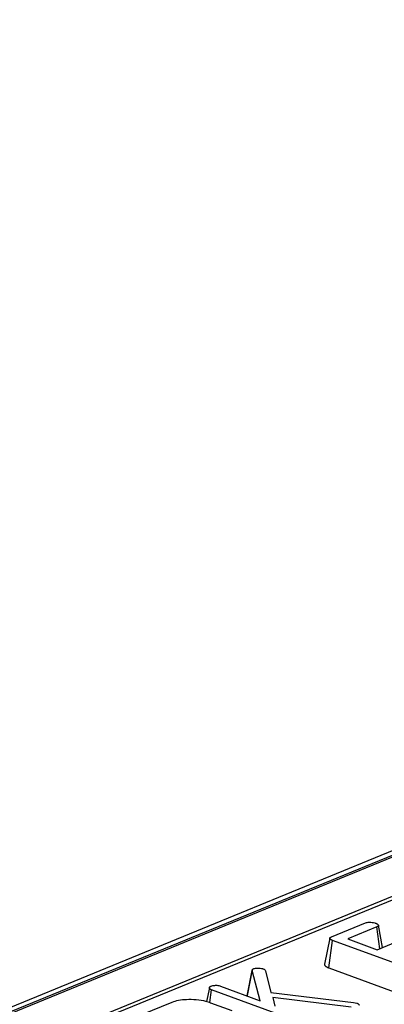
# Model space of a CAD drawing. Units: millimetres. Extents: x 8 to 453, y 1 to 291.
# Drawn here: x 316 to 319, y 190 to 200 of the extents above; entities that cross this region are included whole.
import ezdxf

# ---------------------------------------------------------------- set-up
doc = ezdxf.new("R2010")
doc.units = ezdxf.units.MM

msp = doc.modelspace()

# ---------------------------------------------------------------- linework, layer by layer
at = {"color": 7, "linetype": 'Continuous', "lineweight": 25}
for p, q in [((339.7293, 199.5433), (291.3985, 179.7198)), ((339.8404, 199.5423), (291.5096, 179.7188)), ((291.5306, 179.7111), (339.8614, 199.5346)), ((330.8726, 195.4499), (301.4599, 183.386)), ((318.6493, 190.2805), (318.9924, 190.4212)), ((319.1065, 190.3799), (318.8116, 190.2589)), ((319.1343, 190.1599), (319.1065, 190.3799)), ((318.8116, 190.2589), (319.1091, 190.1495)), ((318.6216, 189.9664), (318.6589, 190.2436)), ((319.6054, 189.8956), (318.6589, 190.2436)), ((319.1091, 190.1495), (319.3177, 190.2351)), ((318.6216, 189.9664), (319.5689, 189.6181)), ((317.7969, 189.6833), (317.8487, 189.9411)), ((317.8494, 189.9469), (317.797, 189.6871)), ((317.9297, 189.6345), (317.8487, 189.9411)), ((317.9825, 189.9378), (318.0358, 189.7174)), ((317.4164, 189.7649), (317.3885, 189.6269)), ((317.5293, 189.7817), (317.9297, 189.6345)), ((317.4204, 189.6172), (317.4377, 189.7439)), ((318.3826, 189.3965), (317.4377, 189.7439)), ((317.7972, 189.6871), (317.796, 189.6836)), ((318.0358, 189.7174), (318.8712, 189.6172)), ((318.8479, 189.5681), (318.0548, 189.667)), ((318.0548, 189.667), (318.0764, 189.5805)), ((316.7354, 189.4955), (317.0415, 189.621)), ((317.4288, 189.6146), (317.6413, 189.5365)), ((318.8712, 189.6172), (318.905, 189.6096))]:
    msp.add_line(p, q, dxfattribs=at)
at = {"color": 8, "linetype": 'Continuous', "lineweight": 25}
msp.add_line((330.9559, 195.4492), (308.9057, 186.405), dxfattribs=at)
at = {"color": 7, "linetype": 'Continuous', "lineweight": 25, "flags": 128}
for points in [[(319.1617, 190.1711), (319.1444, 190.2669), (319.121, 190.3971)], [(318.63, 190.2651), (318.6035, 190.1341), (318.577, 190.0031)]]:
    msp.add_lwpolyline(points, dxfattribs=at)
at = {"color": 7, "linetype": 'Continuous', "lineweight": 25}
for points, knots in [([(318.9924, 190.4212), (318.9975, 190.4229), (319.0077, 190.4263), (319.0316, 190.428), (319.0587, 190.4265), (319.0796, 190.422), (319.0894, 190.4187), (319.0918, 190.4179)], [0, 0, 0, 0, 0.182837, 0.367304, 0.647507, 0.914526, 1, 1, 1, 1]), ([(319.0918, 190.4179), (319.0941, 190.4169), (319.0988, 190.4149), (319.1053, 190.4118), (319.1111, 190.4083), (319.1157, 190.4045), (319.1185, 190.4012), (319.1203, 190.3985), (319.1212, 190.3966), (319.1217, 190.3948), (319.1218, 190.3931), (319.1214, 190.3915), (319.1204, 190.3893), (319.1188, 190.3872), (319.1166, 190.3852), (319.1142, 190.3836), (319.1107, 190.3818), (319.1079, 190.3805), (319.1065, 190.3799)], [0, 0, 0, 0, 0.093208, 0.186573, 0.281652, 0.378306, 0.475493, 0.524649, 0.573996, 0.61171, 0.64972, 0.688702, 0.727988, 0.803552, 0.842243, 0.881298, 0.940436, 1, 1, 1, 1]), ([(318.6589, 190.2436), (318.6572, 190.2443), (318.6536, 190.2457), (318.6485, 190.2478), (318.6438, 190.2501), (318.64, 190.2522), (318.6372, 190.2542), (318.635, 190.2559), (318.6331, 190.2577), (318.6313, 190.2599), (318.6302, 190.262), (318.6299, 190.264), (318.6301, 190.266), (318.6311, 190.2685), (318.6333, 190.2711), (318.6359, 190.2733), (318.6387, 190.2752), (318.6418, 190.277), (318.6454, 190.2788), (318.648, 190.2799), (318.6493, 190.2805)], [0, 0, 0, 0, 0.067455, 0.134972, 0.203107, 0.271753, 0.316215, 0.360849, 0.406146, 0.451743, 0.522265, 0.558432, 0.594885, 0.665439, 0.737776, 0.788439, 0.839474, 0.89157, 0.943941, 1, 1, 1, 1]), ([(317.8487, 189.9411), (317.8487, 189.9425), (317.8485, 189.9454), (317.8507, 189.9497), (317.8547, 189.9538), (317.8598, 189.9565), (317.863, 189.9579), (317.8637, 189.9583)], [0, 0, 0, 0, 0.229638, 0.464086, 0.694478, 0.935588, 1, 1, 1, 1]), ([(317.8637, 189.9583), (317.869, 189.9599), (317.8798, 189.9634), (317.9038, 189.9646), (317.9284, 189.9638), (317.9484, 189.9601), (317.9573, 189.9571), (317.9603, 189.956)], [0, 0, 0, 0, 0.194972, 0.392378, 0.667581, 0.888581, 1, 1, 1, 1]), ([(317.9603, 189.956), (317.9632, 189.9547), (317.9692, 189.952), (317.9765, 189.9458), (317.9802, 189.9409), (317.9825, 189.9378)], [0, 0, 0, 0, 0.258654, 0.517396, 1, 1, 1, 1]), ([(318.577, 190.0031), (318.577, 190.003), (318.5765, 190.0007), (318.5772, 189.9972), (318.5793, 189.9928), (318.5823, 189.9886), (318.5864, 189.9847), (318.592, 189.9805), (318.5977, 189.977), (318.6048, 189.9733), (318.6129, 189.9697), (318.6187, 189.9675), (318.6216, 189.9664)], [0, 0, 0, 0, 0.004844, 0.168613, 0.252356, 0.326764, 0.477529, 0.553912, 0.663565, 0.774057, 0.886791, 1, 1, 1, 1]), ([(317.4377, 189.7439), (317.4361, 189.7446), (317.433, 189.7459), (317.4285, 189.7479), (317.4247, 189.7502), (317.4216, 189.7527), (317.4194, 189.7553), (317.4179, 189.7579), (317.4168, 189.7606), (317.4163, 189.7633), (317.4164, 189.7667), (317.4174, 189.7701), (317.4197, 189.7734), (317.4228, 189.7764), (317.4273, 189.7791), (317.4313, 189.7809), (317.4327, 189.7815)], [0, 0, 0, 0, 0.063633, 0.127456, 0.192959, 0.259582, 0.323308, 0.387665, 0.453556, 0.51988, 0.580815, 0.704588, 0.767768, 0.824129, 0.940339, 1, 1, 1, 1]), ([(317.4327, 189.7815), (317.4387, 189.7836), (317.4479, 189.7869), (317.4639, 189.7892), (317.4725, 189.7899), (317.4768, 189.7903)], [0, 0, 0, 0, 0.477505, 0.735457, 1, 1, 1, 1]), ([(317.4768, 189.7903), (317.4816, 189.7903), (317.4931, 189.7903), (317.5118, 189.7874), (317.5231, 189.7837), (317.5293, 189.7817)], [0, 0, 0, 0, 0.244573, 0.58923, 1, 1, 1, 1]), ([(317.0415, 189.621), (317.0618, 189.628), (317.1025, 189.6419), (317.1894, 189.6506), (317.2849, 189.6481), (317.3695, 189.6343), (317.4121, 189.6201), (317.4288, 189.6146)], [0, 0, 0, 0, 0.188968, 0.379329, 0.612918, 0.848646, 1, 1, 1, 1]), ([(318.905, 189.6096), (318.9075, 189.6086), (318.9125, 189.6066), (318.9183, 189.6031), (318.9226, 189.5994), (318.9251, 189.596), (318.9259, 189.5931), (318.9262, 189.5917), (318.9263, 189.5909)], [0, 0, 0, 0, 0.194962, 0.39359, 0.588904, 0.788858, 0.894267, 1, 1, 1, 1])]:
    msp.add_open_spline(points, degree=3, knots=knots, dxfattribs=at)

doc.saveas('drawing.dxf')
